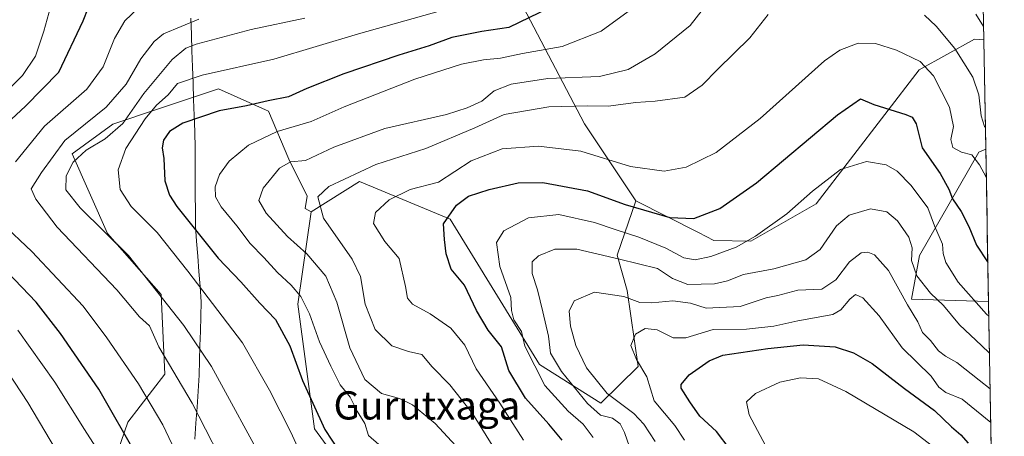
# Model space of a CAD drawing. Units: metres. Extents: x 620605 to 624045, y 4757254 to 4759628.
# Drawn here: x 623735 to 624014, y 4759205 to 4759324 of the extents above; entities that cross this region are included whole.
import ezdxf
from ezdxf.enums import TextEntityAlignment as Align

# ---------------------------------------------------------------- set-up
doc = ezdxf.new("R2010")
doc.units = ezdxf.units.M
doc.header["$MEASUREMENT"] = 0
for name, color, linetype, lineweight in [('Arbolado forestal CxS', 92, 'Continuous', 0), ('Curva de nivel maestra', 36, 'Continuous', 30), ('Curva de nivel normal', 36, 'Continuous', 0), ('Entidad de ámbito territorial', 19, 'Continuous', 0), ('Entidad de ámbito territorial CxS', 92, 'Continuous', 0), ('Matorral CxS', 135, 'Continuous', 0), ('Municipio', 9, 'Continuous', 13), ('Municipio CxS', 142, 'Continuous', 0), ('Texto cartográfico', 19, 'Continuous', 0)]:
    doc.layers.add(name, color=color, linetype=linetype, lineweight=lineweight)
doc.styles.add('Arial', font='txt', dxfattribs={"height": 0.2})

# ---------------------------------------------------------------- blocks, each defined once
blk = doc.blocks.new('*U153')
at = {"layer": 'Arbolado forestal CxS', "color": 92, "linetype": 'Continuous', "lineweight": 0}
blk.add_polyline3d([(623838.96, 4759179.44, 900.79), (623818.49, 4759207.46, 901.48), (623813.72, 4759242.91, 895.67), (623817.48, 4759269.05, 885.93), (623831.24, 4759277.69, 881.79), (623856.97, 4759266.96, 873.28), (623882.25, 4759225.72, 868.37), (623899.72, 4759214.76, 864.22), (623910.25, 4759225.21, 854.99), (623907.13, 4759246.73, 859.35), (623904.31, 4759256.81, 863.91), (623909.62, 4759272.21, 874.43), (623927.36, 4759263.19, 871.45), (623931.71, 4759260.98, 869.78), (623942.25, 4759260.76, 867.46), (623960.78, 4759271.35, 867.34), (623990.05, 4759309.34, 878.9), (624005.72, 4759318.02, 887.9), (624008.35, 4759317.89, 888.88), (624008.91, 4759286.83, 881.92), (624006.96, 4759285.99, 880.92), (623990.06, 4759256.7, 867.04), (623987.81, 4759244.31, 861), (624009.7, 4759243.59, 871.19), (624014.17, 4758996.38, 814.93)], dxfattribs=at)
blk = doc.blocks.new('*U156')
at = {"layer": 'Matorral CxS', "color": 135, "linetype": 'Continuous', "lineweight": 0}
for points in [[(623942.25, 4759260.76, 867.46), (623931.71, 4759260.98, 869.78), (623927.36, 4759263.19, 871.45), (623909.62, 4759272.21, 874.43), (623895.05, 4759294.04, 881.29), (623877.62, 4759327.23, 899.66), (623905.05, 4759345.78, 898.76), (623919.79, 4759370.74, 897.28), (623912.61, 4759398.07, 904.49), (623898.53, 4759425, 915.14), (623893.07, 4759438.82, 919.41), (623888.75, 4759457.76, 924.12), (623896.54, 4759459.4, 923.85), (623902.66, 4759460.68, 924.47), (623915.4, 4759436.25, 916.88), (623934.53, 4759403.64, 906.41), (623945.87, 4759363.93, 892.18), (623976.49, 4759353.72, 892.44), (624007.74, 4759351.7, 899.01), (624008.35, 4759317.89, 888.88), (624005.72, 4759318.02, 887.9), (623990.05, 4759309.34, 878.9), (623960.78, 4759271.35, 867.34), (623942.25, 4759260.76, 867.46)], [(624009.7, 4759243.59, 871.19), (623987.81, 4759244.31, 861), (623990.06, 4759256.7, 867.04), (624006.96, 4759285.99, 880.92), (624008.91, 4759286.83, 881.92), (624009.7, 4759243.59, 871.19)]]:
    blk.add_polyline3d(points, close=True, dxfattribs=at)
blk = doc.blocks.new('*U166')
at = {"layer": 'Arbolado forestal CxS', "color": 92, "linetype": 'Continuous', "lineweight": 0}
for points in [[(623909.62, 4759272.21, 874.43), (623927.36, 4759263.19, 871.45), (623931.71, 4759260.98, 869.78), (623942.25, 4759260.76, 867.46), (623960.78, 4759271.35, 867.34), (623990.05, 4759309.34, 878.9), (624005.72, 4759318.02, 887.9), (624008.35, 4759317.89, 888.88)], [(624008.91, 4759286.83, 881.92), (624006.96, 4759285.99, 880.92), (623990.06, 4759256.7, 867.04), (623987.81, 4759244.31, 861), (624009.7, 4759243.59, 871.19)]]:
    blk.add_polyline3d(points, dxfattribs=at)
blk = doc.blocks.new('*U168')
at = {"layer": 'Arbolado forestal CxS', "color": 92, "linetype": 'Continuous', "lineweight": 0}
blk.add_polyline3d([(623817.48, 4759269.05, 885.93), (623813.72, 4759242.91, 895.67), (623818.49, 4759207.46, 901.48), (623838.96, 4759179.44, 900.79), (623855.41, 4759158.92, 897.35), (623886.95, 4759156.65, 880.68), (623918.7, 4759141.9, 861.61), (623933.98, 4759122.95, 853.56), (623961.94, 4759098.52, 838.04), (623981.57, 4759083.51, 829.14), (623993.12, 4759068.5, 824.73), (623994.27, 4759052.33, 823.44), (623997.74, 4759036.16, 820.82), (623997.73, 4759021.53, 822.3), (624006.97, 4759001.51, 818.72), (624014.17, 4758996.38, 814.93)], dxfattribs=at)
blk = doc.blocks.new('*U172')
at = {"layer": 'Matorral CxS', "color": 135, "linetype": 'Continuous', "lineweight": 0}
for points in [[(623909.62, 4759272.21, 874.43), (623927.36, 4759263.19, 871.45), (623931.71, 4759260.98, 869.78), (623942.25, 4759260.76, 867.46), (623960.78, 4759271.35, 867.34), (623990.05, 4759309.34, 878.9), (624005.72, 4759318.02, 887.9), (624008.35, 4759317.89, 888.88)], [(624008.91, 4759286.83, 881.92), (624006.96, 4759285.99, 880.92), (623990.06, 4759256.7, 867.04), (623987.81, 4759244.31, 861), (624009.7, 4759243.59, 871.19)]]:
    blk.add_polyline3d(points, dxfattribs=at)
blk = doc.blocks.new('*U174')
at = {"layer": 'Arbolado forestal CxS', "color": 92, "linetype": 'Continuous', "lineweight": 0}
blk.add_polyline3d([(623817.48, 4759269.05, 885.93), (623813.72, 4759242.91, 895.67), (623818.49, 4759207.46, 901.48), (623838.96, 4759179.44, 900.79), (623855.41, 4759158.92, 897.35), (623886.95, 4759156.65, 880.68), (623918.7, 4759141.9, 861.61), (623933.98, 4759122.95, 853.56), (623961.94, 4759098.52, 838.04), (623981.57, 4759083.51, 829.14), (623993.12, 4759068.5, 824.73), (623994.27, 4759052.33, 823.44), (623997.74, 4759036.16, 820.82), (623997.73, 4759021.53, 822.3), (624006.97, 4759001.51, 818.72), (624014.17, 4758996.38, 814.93)], dxfattribs=at)
blk = doc.blocks.new('*U182')
at = {"layer": 'Curva de nivel normal', "color": 36, "linetype": 'Continuous', "lineweight": 0}
blk.add_polyline3d([(623785.63, 4759323.71, 915), (623775.6, 4759319.55, 915), (623772.94, 4759317.43, 915), (623769.2, 4759312.45, 915), (623765.01, 4759305.33, 915), (623759.32, 4759298.8, 915), (623747.62, 4759289.3, 915), (623740.96, 4759280.23, 915), (623738.07, 4759275.56, 915), (623739.36, 4759272.65, 915), (623745.4, 4759264.68, 915), (623762.32, 4759246.94, 915), (623768.76, 4759239.26, 915), (623771.59, 4759236.69, 915), (623774.31, 4759230.8, 915), (623783.76, 4759214.81, 915), (623795.15, 4759192.48, 915)], dxfattribs=at)
blk = doc.blocks.new('*U183')
at = {"layer": 'Curva de nivel normal', "color": 36, "linetype": 'Continuous', "lineweight": 0}
blk.add_polyline3d([(623805.24, 4759195.84, 910), (623789.26, 4759225.16, 910), (623781.39, 4759236.79, 910), (623765.68, 4759256.71, 910), (623751.93, 4759270.23, 910), (623747.94, 4759275.32, 910), (623748.02, 4759279.25, 910), (623749.93, 4759283.12, 910), (623753.66, 4759286.54, 910), (623759.06, 4759289.78, 910), (623764.08, 4759294.15, 910), (623770.06, 4759302.68, 910), (623778.09, 4759312.31, 910), (623781.96, 4759315.46, 910), (623784.87, 4759316.61, 910), (623800.5, 4759320.83, 910), (623815.67, 4759323.97, 910)], dxfattribs=at)
blk = doc.blocks.new('*U199')
at = {"layer": 'Curva de nivel normal', "color": 36, "linetype": 'Continuous', "lineweight": 0}
blk.add_polyline3d([(623915.14, 4759203.92, 860), (623911.86, 4759208.86, 860), (623909.06, 4759211.9, 860), (623901.49, 4759217.55, 860), (623895.66, 4759224.84, 860), (623892.62, 4759231.15, 860), (623891.08, 4759236.64, 860), (623890.72, 4759240.9, 860), (623892.15, 4759243.86, 860), (623897.94, 4759246.26, 860), (623906.25, 4759245.06, 860), (623910.79, 4759243.38, 860), (623914.2, 4759243.3, 860), (623920.12, 4759243.83, 860), (623925.16, 4759243.12, 860), (623929.58, 4759241.73, 860), (623939.19, 4759242.23, 860), (623946.6, 4759244.7, 860), (623949.94, 4759245.36, 860), (623955.6, 4759246.83, 860), (623962.42, 4759247.17, 860), (623966.32, 4759249.79, 860), (623970.21, 4759254.9, 860), (623973.55, 4759257.42, 860), (623975.4, 4759257.64, 860), (623977.32, 4759256.84, 860), (623981.27, 4759252.45, 860), (623986.72, 4759242.64, 860), (623989.64, 4759237.9, 860), (623990.99, 4759234.88, 860), (623993.23, 4759232.54, 860), (623995.52, 4759229.63, 860), (623997.45, 4759228.08, 860), (624000.65, 4759226.36, 860), (624007.06, 4759221.28, 860), (624010.14, 4759218.9, 860)], dxfattribs=at)
blk = doc.blocks.new('*U205')
at = {"layer": 'Curva de nivel normal', "color": 36, "linetype": 'Continuous', "lineweight": 0}
for points in [[(623781.27, 4759196.21, 920), (623775.45, 4759208.66, 920), (623768.48, 4759220.28, 920), (623759.57, 4759233.31, 920), (623752.86, 4759242.35, 920), (623738.24, 4759257.86, 920), (623729.63, 4759265.92, 920)], [(623733.62, 4759283.27, 920), (623741.8, 4759293.41, 920), (623753.82, 4759303.9, 920), (623758.48, 4759310.23, 920), (623761.69, 4759318.23, 920), (623764.68, 4759323.23, 920), (623768.35, 4759326.77, 920)]]:
    blk.add_polyline3d(points, dxfattribs=at)
blk = doc.blocks.new('*U215')
at = {"layer": 'Curva de nivel normal', "color": 36, "linetype": 'Continuous', "lineweight": 0}
for points in [[(623762.38, 4759193.06, 930), (623753.16, 4759207.31, 930), (623744.74, 4759220.71, 930), (623734.29, 4759235.47, 930)], [(623724.61, 4759296.78, 930), (623735.63, 4759307.79, 930), (623739.32, 4759313.27, 930), (623741.66, 4759320.33, 930), (623744.45, 4759330.61, 930)]]:
    blk.add_polyline3d(points, dxfattribs=at)
blk = doc.blocks.new('*U234')
at = {"layer": 'Curva de nivel maestra', "color": 36, "linetype": 'Continuous', "lineweight": 30}
for points in [[(623768.5, 4759199.13, 925), (623757.25, 4759218.72, 925), (623746.36, 4759234.6, 925), (623739.47, 4759243.41, 925), (623731.36, 4759251.92, 925)], [(623723.18, 4759286.81, 925), (623736.5, 4759299.06, 925), (623745.94, 4759308.74, 925), (623752.78, 4759323.25, 925), (623755.67, 4759330.58, 925)]]:
    blk.add_polyline3d(points, dxfattribs=at)

msp = doc.modelspace()

# ---------------------------------------------------------------- linework, layer by layer
at = {"layer": 'Arbolado forestal CxS', "color": 92, "linetype": 'Continuous', "lineweight": 0}
for points in [[(624007.74, 4759351.7, 899.01), (623976.49, 4759353.72, 892.44), (623945.87, 4759363.93, 892.18), (623934.53, 4759403.64, 906.41), (623915.4, 4759436.25, 916.88), (623902.66, 4759460.68, 924.47), (623896.54, 4759459.4, 923.85), (623888.75, 4759457.76, 924.12), (623893.07, 4759438.82, 919.41), (623898.53, 4759425, 915.14), (623912.61, 4759398.07, 904.49), (623919.79, 4759370.74, 897.28), (623905.05, 4759345.78, 898.76), (623877.62, 4759327.23, 899.66), (623895.05, 4759294.04, 881.29), (623909.62, 4759272.21, 874.43)], [(623877.62, 4759327.23, 899.66), (623895.05, 4759294.04, 881.29), (623909.62, 4759272.21, 874.43), (623904.31, 4759256.81, 863.91), (623907.13, 4759246.73, 859.35), (623910.25, 4759225.21, 854.99), (623899.72, 4759214.76, 864.22), (623882.25, 4759225.72, 868.37), (623856.97, 4759266.96, 873.28), (623831.24, 4759277.69, 881.79), (623817.48, 4759269.05, 885.93), (623815.78, 4759269.99, 886.26), (623816.41, 4759273.47, 885.41), (623811.16, 4759283.98, 888.59), (623805.38, 4759297.63, 895.86), (623804.53, 4759298.01, 896.17), (623791.2, 4759303.94, 900.89), (623773.86, 4759298.16, 901.53), (623761.25, 4759293.96, 907.39), (623749.7, 4759285.55, 909.02), (623759.68, 4759262.96, 910.89), (623774.91, 4759245.63, 910.44), (623775.96, 4759223.04, 916.19), (623765.45, 4759209.38, 924.02), (623760.73, 4759195.73, 929.98)], [(624008.35, 4759317.89, 888.88), (624008.91, 4759286.83, 881.92)], [(623760.73, 4759195.73, 929.98), (623765.45, 4759209.38, 924.02), (623775.96, 4759223.04, 916.19), (623774.91, 4759245.63, 910.44), (623759.68, 4759262.96, 910.89), (623749.7, 4759285.55, 909.02), (623761.25, 4759293.96, 907.39), (623773.86, 4759298.16, 901.53), (623791.2, 4759303.94, 900.89), (623804.53, 4759298.01, 896.17), (623805.38, 4759297.63, 895.86), (623811.16, 4759283.98, 888.59), (623816.41, 4759273.47, 885.41), (623815.78, 4759269.99, 886.26), (623817.48, 4759269.05, 885.93), (623813.72, 4759242.91, 895.67), (623818.49, 4759207.46, 901.48), (623838.96, 4759179.44, 900.79)], [(623817.48, 4759269.05, 885.93), (623815.78, 4759269.99, 886.26), (623816.41, 4759273.47, 885.41), (623811.16, 4759283.98, 888.59), (623805.38, 4759297.63, 895.86), (623804.53, 4759298.01, 896.17), (623791.2, 4759303.94, 900.89), (623773.86, 4759298.16, 901.53), (623761.25, 4759293.96, 907.39), (623749.7, 4759285.55, 909.02), (623759.68, 4759262.96, 910.89), (623774.91, 4759245.63, 910.44), (623775.96, 4759223.04, 916.19), (623765.45, 4759209.38, 924.02), (623760.73, 4759195.73, 929.98), (623774.91, 4759172.09, 926.88), (623779.64, 4759163.16, 926.47), (623779.11, 4759154.23, 927.77), (623777.75, 4759138.82, 930.56)], [(623817.48, 4759269.05, 885.93), (623815.78, 4759269.99, 886.26), (623816.41, 4759273.47, 885.41), (623811.16, 4759283.98, 888.59), (623805.38, 4759297.63, 895.86), (623804.53, 4759298.01, 896.17), (623791.2, 4759303.94, 900.89), (623773.86, 4759298.16, 901.53), (623761.25, 4759293.96, 907.39), (623749.7, 4759285.55, 909.02), (623759.68, 4759262.96, 910.89), (623774.91, 4759245.63, 910.44), (623775.96, 4759223.04, 916.19), (623765.45, 4759209.38, 924.02), (623760.73, 4759195.73, 929.98), (623774.91, 4759172.09, 926.88), (623779.64, 4759163.16, 926.47), (623779.11, 4759154.23, 927.77), (623777.75, 4759138.82, 930.56)], [(623909.62, 4759272.21, 874.43), (623904.31, 4759256.81, 863.91), (623907.13, 4759246.73, 859.35), (623910.25, 4759225.21, 854.99), (623899.72, 4759214.76, 864.22), (623882.25, 4759225.72, 868.37), (623856.97, 4759266.96, 873.28), (623831.24, 4759277.69, 881.79), (623817.48, 4759269.05, 885.93)], [(623909.62, 4759272.21, 874.43), (623904.31, 4759256.81, 863.91), (623907.13, 4759246.73, 859.35), (623910.25, 4759225.21, 854.99), (623899.72, 4759214.76, 864.22), (623882.25, 4759225.72, 868.37), (623856.97, 4759266.96, 873.28), (623831.24, 4759277.69, 881.79), (623817.48, 4759269.05, 885.93)], [(624009.7, 4759243.59, 871.19), (624014.17, 4758996.38, 814.93)]]:
    msp.add_polyline3d(points, dxfattribs=at)
at = {"layer": 'Curva de nivel maestra', "color": 36, "linetype": 'Continuous', "lineweight": 30}
for points in [[(623885.11, 4759326.92, 900), (623873.54, 4759321.35, 900), (623865.94, 4759320.24, 900), (623857.46, 4759318.56, 900), (623851.03, 4759316.21, 900), (623842.35, 4759313.54, 900), (623826.79, 4759308.22, 900), (623816.3, 4759304.06, 900), (623811.07, 4759301.71, 900), (623805.3, 4759300.56, 900), (623799.13, 4759299.14, 900), (623791.37, 4759297.7, 900), (623781.13, 4759294.24, 900), (623777.27, 4759291.9, 900), (623775.58, 4759289.38, 900), (623775.25, 4759287.23, 900), (623775.68, 4759284.23, 900), (623776, 4759277.9, 900), (623777.29, 4759273.79, 900), (623779.43, 4759270.55, 900), (623791.14, 4759255.96, 900), (623797.59, 4759249.25, 900), (623802.94, 4759243.18, 900), (623807.36, 4759238.52, 900), (623811.48, 4759231.09, 900), (623815, 4759221.2, 900), (623821.37, 4759207.33, 900), (623829.28, 4759195.24, 900)], [(623888.74, 4759204.28, 875), (623884.89, 4759208.85, 875), (623878.29, 4759216.24, 875), (623873.62, 4759224.08, 875), (623871.53, 4759230.8, 875), (623867.7, 4759235.49, 875), (623864.46, 4759241.09, 875), (623860.98, 4759248.28, 875), (623857.19, 4759252.76, 875), (623855.8, 4759257.12, 875), (623855.31, 4759261.23, 875), (623855.03, 4759265.64, 875), (623858.75, 4759270.94, 875), (623862.14, 4759273.54, 875), (623867.99, 4759275.43, 875), (623876.27, 4759277.3, 875), (623883.27, 4759277.4, 875), (623895.93, 4759274.99, 875), (623906.58, 4759271.12, 875), (623919.26, 4759267.43, 875), (623926.07, 4759267.19, 875), (623933.46, 4759269.98, 875), (623943.86, 4759277.34, 875), (623966.8, 4759296.6, 875), (623973.4, 4759301.16, 875), (623977.1, 4759299.53, 875), (623986.26, 4759296.66, 875), (623988, 4759295.97, 875), (623989.18, 4759294.06, 875), (623990.86, 4759287.23, 875), (623995.98, 4759279.9, 875), (623998.45, 4759275.52, 875), (623999.48, 4759272.73, 875), (624001.92, 4759269.19, 875), (624004.14, 4759264.9, 875), (624006.3, 4759259.58, 875), (624009.38, 4759254.87, 875), (624009.49, 4759254.67, 875)], [(623936.36, 4759201.65, 850), (623932.47, 4759206.77, 850), (623927.82, 4759211.12, 850), (623924.9, 4759215.13, 850), (623922.48, 4759219.01, 850), (623922.48, 4759220.13, 850), (623924.73, 4759222.83, 850), (623930.46, 4759226.77, 850), (623934.35, 4759228.45, 850), (623947.04, 4759230.33, 850), (623957.07, 4759231.36, 850), (623966.21, 4759230.76, 850), (623971.41, 4759229.07, 850), (623976.63, 4759226.08, 850), (623985.89, 4759218.97, 850), (623994.38, 4759212.7, 850), (623999.16, 4759208.12, 850), (624001.86, 4759205.82, 850), (624003.92, 4759203.48, 850)]]:
    msp.add_polyline3d(points, dxfattribs=at)
at = {"layer": 'Curva de nivel normal', "color": 36, "linetype": 'Continuous', "lineweight": 0}
for points in [[(623933.56, 4759332.9, 890), (623925.03, 4759321.9, 890), (623915.1, 4759313.86, 890), (623907.48, 4759309.41, 890), (623899.28, 4759307.44, 890), (623884.62, 4759306.9, 890), (623874.28, 4759305.32, 890), (623869.43, 4759303.39, 890), (623865.92, 4759300.51, 890), (623861.76, 4759298.58, 890), (623855.9, 4759296.7, 890), (623838.37, 4759292.73, 890), (623823.94, 4759287.44, 890), (623815.86, 4759283.63, 890), (623811.6, 4759283.24, 890), (623808.55, 4759281.5, 890), (623803.92, 4759275.78, 890), (623802.7, 4759272.32, 890), (623804.7, 4759268.66, 890), (623810.77, 4759262.07, 890), (623816.24, 4759257.2, 890), (623821.69, 4759250.79, 890), (623824.74, 4759243.43, 890), (623828.46, 4759230.47, 890), (623832.76, 4759221.52, 890), (623837.47, 4759217.57, 890), (623842.59, 4759216.11, 890), (623846.22, 4759214.28, 890), (623852.73, 4759208.98, 890), (623858.52, 4759202.64, 890)], [(623836.72, 4759203.03, 895), (623833.77, 4759205.57, 895), (623832.77, 4759209.02, 895), (623830.59, 4759212.55, 895), (623828.53, 4759216.49, 895), (623825.7, 4759219.99, 895), (623823.06, 4759225.33, 895), (623819.86, 4759232.15, 895), (623817.05, 4759240.14, 895), (623814.55, 4759245.01, 895), (623811.86, 4759248.28, 895), (623807.93, 4759251.89, 895), (623804.12, 4759256.08, 895), (623800.17, 4759260.13, 895), (623796.45, 4759265.09, 895), (623792, 4759270.5, 895), (623790.37, 4759273.36, 895), (623790.29, 4759276.17, 895), (623791.49, 4759279.7, 895), (623794.28, 4759283.46, 895), (623799.69, 4759287.98, 895), (623807.84, 4759291.89, 895), (623817.55, 4759294.74, 895), (623826.84, 4759298.9, 895), (623846.94, 4759306.74, 895), (623860.12, 4759310.97, 895), (623866.36, 4759312.2, 895), (623871.26, 4759312.64, 895), (623877.46, 4759314.02, 895), (623888.73, 4759316.02, 895), (623899.74, 4759320.29, 895), (623910.61, 4759328.22, 895)], [(623815.54, 4759198.28, 905), (623811.77, 4759206.54, 905), (623805.66, 4759218.47, 905), (623798.04, 4759231.87, 905), (623782.53, 4759252.23, 905), (623773.82, 4759263.24, 905), (623766.48, 4759270.58, 905), (623763.32, 4759275.44, 905), (623762.76, 4759280.99, 905), (623764.96, 4759287.02, 905), (623770.4, 4759295.5, 905), (623773.6, 4759299.34, 905), (623776.94, 4759302.29, 905), (623779.6, 4759305.48, 905), (623786.6, 4759307.84, 905), (623806.94, 4759312.34, 905), (623830.94, 4759319.55, 905), (623857.27, 4759326.99, 905)], [(623869.34, 4759202.13, 885), (623863.26, 4759211.88, 885), (623856.87, 4759219.99, 885), (623851.8, 4759225.09, 885), (623848.93, 4759228.57, 885), (623845.14, 4759229.49, 885), (623840.42, 4759231.06, 885), (623835.69, 4759235.65, 885), (623832.87, 4759242.83, 885), (623831.46, 4759250.75, 885), (623829.17, 4759255.63, 885), (623821, 4759267.23, 885), (623819.43, 4759273.34, 885), (623822.52, 4759276.3, 885), (623835.87, 4759282.53, 885), (623850.05, 4759287.08, 885), (623863.92, 4759292.94, 885), (623872.27, 4759296.72, 885), (623884.94, 4759298.88, 885), (623895.85, 4759299.16, 885), (623901.79, 4759299.09, 885), (623909.59, 4759300.06, 885), (623915.12, 4759300.47, 885), (623923.56, 4759301.64, 885), (623928.42, 4759304.98, 885), (623932.89, 4759309.52, 885), (623941.94, 4759318.4, 885), (623947.2, 4759325.05, 885)], [(623991.56, 4759324.89, 885), (623994.84, 4759321.73, 885), (624000.11, 4759315.4, 885), (624005.27, 4759307.23, 885), (624006.95, 4759302.24, 885), (624007.57, 4759296.32, 885), (624008.58, 4759293.26, 885), (624008.8, 4759293.01, 885)], [(624008.28, 4759321.68, 890), (624006.06, 4759325.15, 890)], [(624009.06, 4759278.86, 880), (624007.12, 4759282.42, 880), (624004.92, 4759285.22, 880), (624002.03, 4759285.99, 880), (623999.6, 4759287.33, 880), (623998.96, 4759289.56, 880), (623999.71, 4759293.28, 880), (623998.61, 4759298.78, 880), (623994.03, 4759307.7, 880), (623990.28, 4759311.76, 880), (623983.6, 4759314.92, 880), (623977.62, 4759316.79, 880), (623972.72, 4759316.92, 880), (623967.46, 4759314.93, 880), (623963.16, 4759311.91, 880), (623944.9, 4759295.56, 880), (623932.44, 4759285.9, 880), (623923.94, 4759281.76, 880), (623917.7, 4759280.62, 880), (623908.13, 4759281.9, 880), (623894.04, 4759286.28, 880), (623882.02, 4759287.67, 880), (623871.71, 4759286.97, 880), (623862.94, 4759283.5, 880), (623853.6, 4759277.51, 880), (623845.6, 4759275.4, 880), (623839.6, 4759272.43, 880), (623835.8, 4759268.88, 880), (623835.23, 4759265.75, 880), (623838.4, 4759260.7, 880), (623842.49, 4759255.86, 880), (623844.3, 4759247.85, 880), (623844.84, 4759244.57, 880), (623846.24, 4759242.92, 880), (623851.27, 4759240.1, 880), (623857.15, 4759236.04, 880), (623861.15, 4759231.28, 880), (623864.28, 4759224.52, 880), (623871.07, 4759214.83, 880), (623877.75, 4759204.33, 880)], [(623897.52, 4759205.07, 870), (623894.72, 4759208.86, 870), (623890.43, 4759212.54, 870), (623883.8, 4759219.8, 870), (623878.14, 4759230.92, 870), (623877.21, 4759235.11, 870), (623875.02, 4759238.4, 870), (623874.38, 4759241.11, 870), (623874.13, 4759244.73, 870), (623871, 4759253.56, 870), (623870.11, 4759260.4, 870), (623872.2, 4759263.69, 870), (623879.19, 4759267.35, 870), (623887.78, 4759268.3, 870), (623897.9, 4759266.09, 870), (623903.76, 4759264.03, 870), (623910.47, 4759261.89, 870), (623918.1, 4759258.72, 870), (623923.23, 4759256.03, 870), (623926.45, 4759255.41, 870), (623930.87, 4759256.38, 870), (623938.05, 4759259.02, 870), (623943.62, 4759262.15, 870), (623952.45, 4759268.5, 870), (623959.72, 4759274.98, 870), (623967.72, 4759281.07, 870), (623975.05, 4759283.34, 870), (623980.61, 4759282.36, 870), (623983.8, 4759280.6, 870), (623987.74, 4759276.58, 870), (623992.46, 4759270.16, 870), (623994.38, 4759265.14, 870), (623996.67, 4759259.93, 870), (623996.84, 4759257.24, 870), (623997.54, 4759254.69, 870), (624001.09, 4759249.07, 870), (624009.09, 4759240.05, 870), (624009.77, 4759239.5, 870)], [(623911.12, 4759192.91, 865), (623906.41, 4759206.46, 865), (623905.13, 4759208.88, 865), (623903.03, 4759210.49, 865), (623899.6, 4759211.37, 865), (623895.94, 4759214.65, 865), (623888.55, 4759223.74, 865), (623885.41, 4759229.02, 865), (623884.85, 4759233.81, 865), (623883.19, 4759240.71, 865), (623881.72, 4759246.93, 865), (623880.17, 4759251.56, 865), (623880.22, 4759254.85, 865), (623882, 4759256.63, 865), (623886.64, 4759258.47, 865), (623892.84, 4759258.47, 865), (623905.01, 4759255.64, 865), (623915.73, 4759253.03, 865), (623920.04, 4759250.12, 865), (623924.38, 4759248.42, 865), (623931.94, 4759248.68, 865), (623935.6, 4759249.51, 865), (623940.16, 4759251.33, 865), (623948.82, 4759252.92, 865), (623957.82, 4759255.44, 865), (623961.94, 4759258.4, 865), (623966.6, 4759265.07, 865), (623970.17, 4759268.13, 865), (623976.17, 4759269.92, 865), (623980.82, 4759269.05, 865), (623983.9, 4759266.54, 865), (623987.07, 4759261.9, 865), (623988.01, 4759258.9, 865), (623987.87, 4759255.23, 865), (623989.34, 4759250.93, 865), (623993.24, 4759246.02, 865), (623996.95, 4759242.54, 865), (624001.42, 4759236.99, 865), (624007.7, 4759231.15, 865), (624009.96, 4759228.95, 865)], [(623923.4, 4759204.27, 855), (623920.68, 4759208.46, 855), (623914.78, 4759215.41, 855), (623912.72, 4759222.3, 855), (623909.83, 4759227.2, 855), (623908.24, 4759231.13, 855), (623909.5, 4759234.32, 855), (623912.28, 4759235.94, 855), (623915.71, 4759235.58, 855), (623920.26, 4759233.36, 855), (623923.76, 4759233.28, 855), (623931.52, 4759235.73, 855), (623941.05, 4759235.78, 855), (623948.82, 4759236.62, 855), (623955.62, 4759238.13, 855), (623965.54, 4759239.9, 855), (623967.83, 4759241.29, 855), (623970.37, 4759244.28, 855), (623971.96, 4759245.65, 855), (623974.05, 4759244.67, 855), (623978.62, 4759239.58, 855), (623985.16, 4759230.47, 855), (623993.39, 4759222.41, 855), (623995.62, 4759219.3, 855), (623997.59, 4759217.81, 855), (624002.2, 4759215.9, 855), (624010.31, 4759209.35, 855)], [(623748.27, 4759196.13, 935), (623737.07, 4759215, 935), (623725.29, 4759232.86, 935)], [(623947.28, 4759201.18, 845), (623941.8, 4759211.51, 845), (623941.04, 4759215.13, 845), (623943.56, 4759217.56, 845), (623950.48, 4759220.74, 845), (623956.36, 4759222.02, 845), (623961.49, 4759221.67, 845), (623969.24, 4759218.08, 845), (623988.48, 4759206.63, 845), (623996.62, 4759200.46, 845)]]:
    msp.add_polyline3d(points, dxfattribs=at)
at = {"layer": 'Entidad de ámbito territorial', "color": 19, "linetype": 'Continuous', "lineweight": 0}
msp.add_polyline3d([(623783.39, 4759323.97, 914.86), (623783.54, 4759319.37, 911.72), (623783.69, 4759314.77, 909.28), (623783.85, 4759310.17, 906.6), (623784, 4759305.57, 903.97), (623784.15, 4759300.97, 902.09), (623784.3, 4759296.37, 900.51), (623784.46, 4759291.77, 899.02), (623784.61, 4759287.17, 898.03), (623784.62, 4759282.75, 897.1), (623784.63, 4759278.32, 896.89), (623784.63, 4759273.9, 896.95), (623784.64, 4759269.47, 898.11), (623784.65, 4759265.05, 899.29), (623784.99, 4759260.76, 900.86), (623785.32, 4759256.46, 902.5), (623785.66, 4759252.17, 903.66), (623785.99, 4759247.87, 904.59), (623786.33, 4759243.58, 906.21), (623786.21, 4759239.41, 907.49), (623786.09, 4759235.23, 908.97), (623785.96, 4759231.06, 910.46), (623785.84, 4759226.88, 911.48), (623785.72, 4759222.71, 912.02), (623785.42, 4759218.17, 913.42), (623785.12, 4759213.63, 915.45), (623784.82, 4759209.1, 916.45), (623784.52, 4759204.56, 917.29)], dxfattribs=at)
msp.add_polyline3d([(623783.39, 4759323.97, 914.86), (623783.54, 4759319.37, 911.72), (623783.69, 4759314.77, 909.28), (623783.85, 4759310.17, 906.6), (623784, 4759305.57, 903.97), (623784.15, 4759300.97, 902.09), (623784.3, 4759296.37, 900.51), (623784.46, 4759291.77, 899.02), (623784.61, 4759287.17, 898.03), (623784.62, 4759282.75, 897.1), (623784.63, 4759278.32, 896.89), (623784.63, 4759273.9, 896.95), (623784.64, 4759269.47, 898.11), (623784.65, 4759265.05, 899.29), (623784.99, 4759260.76, 900.86), (623785.32, 4759256.46, 902.5), (623785.66, 4759252.17, 903.66), (623785.99, 4759247.87, 904.59), (623786.33, 4759243.58, 906.21), (623786.21, 4759239.41, 907.49), (623786.09, 4759235.23, 908.97), (623785.96, 4759231.06, 910.46), (623785.84, 4759226.88, 911.48), (623785.72, 4759222.71, 912.02), (623785.42, 4759218.17, 913.42), (623785.12, 4759213.63, 915.45), (623784.82, 4759209.1, 916.45), (623784.52, 4759204.56, 917.29)], dxfattribs=at)
at = {"layer": 'Entidad de ámbito territorial CxS', "color": 92, "linetype": 'Continuous', "lineweight": 0}
for points in [[(624008.17, 4759327.67, 891.08), (624008.27, 4759322.67, 889.79), (624008.36, 4759317.67, 888.94), (624008.45, 4759312.67, 887.53), (624008.54, 4759307.68, 886.15), (624008.63, 4759302.68, 885.75), (624008.72, 4759297.68, 885.24), (624008.81, 4759292.68, 884.68), (624008.9, 4759287.68, 882.84), (624008.99, 4759282.68, 880.76), (624009.08, 4759277.68, 879.45), (624009.17, 4759272.68, 878.6), (624009.26, 4759267.68, 877.7), (624009.35, 4759262.68, 876.48), (624009.44, 4759257.68, 875.59), (624009.53, 4759252.69, 874.41), (624009.62, 4759247.69, 872.79), (624009.71, 4759242.69, 870.76), (624009.8, 4759237.69, 869.09), (624009.89, 4759232.69, 866.46), (624009.98, 4759227.69, 864.34), (624010.07, 4759222.69, 861.7), (624010.16, 4759217.69, 859.03), (624010.25, 4759212.69, 856.16), (624010.34, 4759207.69, 853.88), (624010.43, 4759202.69, 851.66)], [(623784.52, 4759204.56, 917.29), (623784.82, 4759209.1, 916.45), (623785.12, 4759213.63, 915.45), (623785.42, 4759218.17, 913.42), (623785.72, 4759222.71, 912.02), (623785.84, 4759226.88, 911.48), (623785.96, 4759231.06, 910.46), (623786.09, 4759235.23, 908.97), (623786.21, 4759239.41, 907.49), (623786.33, 4759243.58, 906.21), (623785.99, 4759247.87, 904.59), (623785.66, 4759252.17, 903.66), (623785.32, 4759256.46, 902.5), (623784.99, 4759260.76, 900.86), (623784.65, 4759265.05, 899.29), (623784.64, 4759269.47, 898.11), (623784.63, 4759273.9, 896.95), (623784.63, 4759278.32, 896.89), (623784.62, 4759282.75, 897.1), (623784.61, 4759287.17, 898.03), (623784.46, 4759291.77, 899.02), (623784.3, 4759296.37, 900.51), (623784.15, 4759300.97, 902.09), (623784, 4759305.57, 903.97), (623783.85, 4759310.17, 906.6), (623783.69, 4759314.77, 909.28), (623783.54, 4759319.37, 911.72), (623783.39, 4759323.97, 914.86)], [(623783.39, 4759323.97, 914.86), (623783.54, 4759319.37, 911.72), (623783.69, 4759314.77, 909.28), (623783.85, 4759310.17, 906.6), (623784, 4759305.57, 903.97), (623784.15, 4759300.97, 902.09), (623784.3, 4759296.37, 900.51), (623784.46, 4759291.77, 899.02), (623784.61, 4759287.17, 898.03), (623784.62, 4759282.75, 897.1), (623784.63, 4759278.32, 896.89), (623784.63, 4759273.9, 896.95), (623784.64, 4759269.47, 898.11), (623784.65, 4759265.05, 899.29), (623784.99, 4759260.76, 900.86), (623785.32, 4759256.46, 902.5), (623785.66, 4759252.17, 903.66), (623785.99, 4759247.87, 904.59), (623786.33, 4759243.58, 906.21), (623786.21, 4759239.41, 907.49), (623786.09, 4759235.23, 908.97), (623785.96, 4759231.06, 910.46), (623785.84, 4759226.88, 911.48), (623785.72, 4759222.71, 912.02), (623785.42, 4759218.17, 913.42), (623785.12, 4759213.63, 915.45), (623784.82, 4759209.1, 916.45), (623784.52, 4759204.56, 917.29)]]:
    msp.add_polyline3d(points, dxfattribs=at)
at = {"layer": 'Matorral CxS', "color": 135, "linetype": 'Continuous', "lineweight": 0}
for points in [[(624007.74, 4759351.7, 899.01), (623976.49, 4759353.72, 892.44), (623945.87, 4759363.93, 892.18), (623934.53, 4759403.64, 906.41), (623915.4, 4759436.25, 916.88), (623902.66, 4759460.68, 924.47), (623896.54, 4759459.4, 923.85), (623888.75, 4759457.76, 924.12), (623893.07, 4759438.82, 919.41), (623898.53, 4759425, 915.14), (623912.61, 4759398.07, 904.49), (623919.79, 4759370.74, 897.28), (623905.05, 4759345.78, 898.76), (623877.62, 4759327.23, 899.66), (623895.05, 4759294.04, 881.29), (623909.62, 4759272.21, 874.43)], [(624007.74, 4759351.7, 899.01), (624008.35, 4759317.89, 888.88)], [(624008.91, 4759286.83, 881.92), (624009.7, 4759243.59, 871.19)]]:
    msp.add_polyline3d(points, dxfattribs=at)
at = {"layer": 'Municipio', "color": 9, "linetype": 'Continuous', "lineweight": 13}
msp.add_polyline3d([(623783.39, 4759323.97, 914.86), (623783.54, 4759319.37, 911.72), (623783.69, 4759314.77, 909.28), (623783.85, 4759310.17, 906.6), (623784, 4759305.57, 903.97), (623784.15, 4759300.97, 902.09), (623784.3, 4759296.37, 900.51), (623784.46, 4759291.77, 899.02), (623784.61, 4759287.17, 898.03), (623784.62, 4759282.75, 897.1), (623784.63, 4759278.32, 896.89), (623784.63, 4759273.9, 896.95), (623784.64, 4759269.47, 898.11), (623784.65, 4759265.05, 899.29), (623784.99, 4759260.76, 900.86), (623785.32, 4759256.46, 902.5), (623785.66, 4759252.17, 903.66), (623785.99, 4759247.87, 904.59), (623786.33, 4759243.58, 906.21), (623786.21, 4759239.41, 907.49), (623786.09, 4759235.23, 908.97), (623785.96, 4759231.06, 910.46), (623785.84, 4759226.88, 911.48), (623785.72, 4759222.71, 912.02), (623785.42, 4759218.17, 913.42), (623785.12, 4759213.63, 915.45), (623784.82, 4759209.1, 916.45), (623784.52, 4759204.56, 917.29)], dxfattribs=at)
msp.add_polyline3d([(623783.39, 4759323.97, 914.86), (623783.54, 4759319.37, 911.72), (623783.69, 4759314.77, 909.28), (623783.85, 4759310.17, 906.6), (623784, 4759305.57, 903.97), (623784.15, 4759300.97, 902.09), (623784.3, 4759296.37, 900.51), (623784.46, 4759291.77, 899.02), (623784.61, 4759287.17, 898.03), (623784.62, 4759282.75, 897.1), (623784.63, 4759278.32, 896.89), (623784.63, 4759273.9, 896.95), (623784.64, 4759269.47, 898.11), (623784.65, 4759265.05, 899.29), (623784.99, 4759260.76, 900.86), (623785.32, 4759256.46, 902.5), (623785.66, 4759252.17, 903.66), (623785.99, 4759247.87, 904.59), (623786.33, 4759243.58, 906.21), (623786.21, 4759239.41, 907.49), (623786.09, 4759235.23, 908.97), (623785.96, 4759231.06, 910.46), (623785.84, 4759226.88, 911.48), (623785.72, 4759222.71, 912.02), (623785.42, 4759218.17, 913.42), (623785.12, 4759213.63, 915.45), (623784.82, 4759209.1, 916.45), (623784.52, 4759204.56, 917.29)], dxfattribs=at)
at = {"layer": 'Municipio CxS', "color": 142, "linetype": 'Continuous', "lineweight": 0}
for points in [[(624008.17, 4759327.67, 891.08), (624008.27, 4759322.67, 889.79), (624008.36, 4759317.67, 888.94), (624008.45, 4759312.67, 887.53), (624008.54, 4759307.68, 886.15), (624008.63, 4759302.68, 885.75), (624008.72, 4759297.68, 885.24), (624008.81, 4759292.68, 884.68), (624008.9, 4759287.68, 882.84), (624008.99, 4759282.68, 880.76), (624009.08, 4759277.68, 879.45), (624009.17, 4759272.68, 878.6), (624009.26, 4759267.68, 877.7), (624009.35, 4759262.68, 876.48), (624009.44, 4759257.68, 875.59), (624009.53, 4759252.69, 874.41), (624009.62, 4759247.69, 872.79), (624009.71, 4759242.69, 870.76), (624009.8, 4759237.69, 869.09), (624009.89, 4759232.69, 866.46), (624009.98, 4759227.69, 864.34), (624010.07, 4759222.69, 861.7), (624010.16, 4759217.69, 859.03), (624010.25, 4759212.69, 856.16), (624010.34, 4759207.69, 853.88), (624010.43, 4759202.69, 851.66)], [(623784.52, 4759204.56, 917.29), (623784.82, 4759209.1, 916.45), (623785.12, 4759213.63, 915.45), (623785.42, 4759218.17, 913.42), (623785.72, 4759222.71, 912.02), (623785.84, 4759226.88, 911.48), (623785.96, 4759231.06, 910.46), (623786.09, 4759235.23, 908.97), (623786.21, 4759239.41, 907.49), (623786.33, 4759243.58, 906.21), (623785.99, 4759247.87, 904.59), (623785.66, 4759252.17, 903.66), (623785.32, 4759256.46, 902.5), (623784.99, 4759260.76, 900.86), (623784.65, 4759265.05, 899.29), (623784.64, 4759269.47, 898.11), (623784.63, 4759273.9, 896.95), (623784.63, 4759278.32, 896.89), (623784.62, 4759282.75, 897.1), (623784.61, 4759287.17, 898.03), (623784.46, 4759291.77, 899.02), (623784.3, 4759296.37, 900.51), (623784.15, 4759300.97, 902.09), (623784, 4759305.57, 903.97), (623783.85, 4759310.17, 906.6), (623783.69, 4759314.77, 909.28), (623783.54, 4759319.37, 911.72), (623783.39, 4759323.97, 914.86)], [(623783.39, 4759323.97, 914.86), (623783.54, 4759319.37, 911.72), (623783.69, 4759314.77, 909.28), (623783.85, 4759310.17, 906.6), (623784, 4759305.57, 903.97), (623784.15, 4759300.97, 902.09), (623784.3, 4759296.37, 900.51), (623784.46, 4759291.77, 899.02), (623784.61, 4759287.17, 898.03), (623784.62, 4759282.75, 897.1), (623784.63, 4759278.32, 896.89), (623784.63, 4759273.9, 896.95), (623784.64, 4759269.47, 898.11), (623784.65, 4759265.05, 899.29), (623784.99, 4759260.76, 900.86), (623785.32, 4759256.46, 902.5), (623785.66, 4759252.17, 903.66), (623785.99, 4759247.87, 904.59), (623786.33, 4759243.58, 906.21), (623786.21, 4759239.41, 907.49), (623786.09, 4759235.23, 908.97), (623785.96, 4759231.06, 910.46), (623785.84, 4759226.88, 911.48), (623785.72, 4759222.71, 912.02), (623785.42, 4759218.17, 913.42), (623785.12, 4759213.63, 915.45), (623784.82, 4759209.1, 916.45), (623784.52, 4759204.56, 917.29)]]:
    msp.add_polyline3d(points, dxfattribs=at)

# ---------------------------------------------------------------- block references
at = {"layer": 'Arbolado forestal CxS', "color": 92, "linetype": 'Continuous', "lineweight": 0}
for name in ['*U153', '*U166', '*U168', '*U174']:
    msp.add_blockref(name, (0, 0), dxfattribs=at)
at = {"layer": 'Curva de nivel maestra', "color": 36, "linetype": 'Continuous', "lineweight": 30}
msp.add_blockref('*U234', (0, 0), dxfattribs=at)
at = {"layer": 'Curva de nivel normal', "color": 36, "linetype": 'Continuous', "lineweight": 0}
for name in ['*U182', '*U205', '*U215', '*U183', '*U199']:
    msp.add_blockref(name, (0, 0), dxfattribs=at)
at = {"layer": 'Matorral CxS', "color": 135, "linetype": 'Continuous', "lineweight": 0}
for name in ['*U156', '*U172']:
    msp.add_blockref(name, (0, 0), dxfattribs=at)

# ---------------------------------------------------------------- texts
at = {"layer": 'Texto cartográfico', "color": 19, "linetype": 'Continuous', "lineweight": 0, "style": 'Arial'}
msp.add_text('Gurutxaga', height=8, dxfattribs=at).set_placement((623850.34, 4759214.15), align=Align.MIDDLE_CENTER)

doc.saveas('drawing.dxf')
